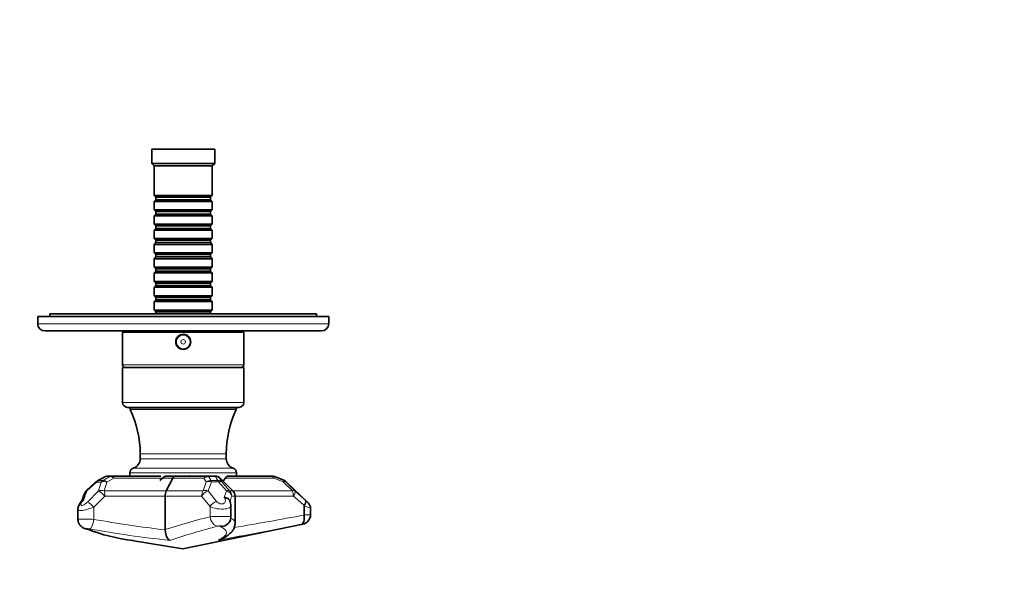
# Model space of a CAD drawing. Units: millimetres. Extents: x 0 to 792, y 0 to 1164.
# Drawn here: x 338 to 744, y 353 to 582 of the extents above; entities that cross this region are included whole.
import ezdxf
from ezdxf import colors
from ezdxf.entities.mleader import LeaderData, LeaderLine
from ezdxf.math import Vec2, Vec3

# ---------------------------------------------------------------- set-up
doc = ezdxf.new("R2010")
doc.units = ezdxf.units.MM
doc.layers.add('DV3_Défaut', color=7, linetype='Continuous')
doc.layers.add('Défaut', color=7, linetype='Continuous')

# ---------------------------------------------------------------- blocks, each defined once
blk = doc.blocks.new('_DOT')
at = {"color": 0}
blk.add_line((0, 0), (-1, 0), dxfattribs=at)
at = {"color": 0, "const_width": 0.333}
blk.add_lwpolyline([(-0.1665, 0, 1), (0.1665, 0, 1)], format="xyb", close=True, dxfattribs=at)
blk = doc.blocks.new('SE2')
at = {"layer": 'DV3_Défaut', "color": 7, "linetype": 'Continuous', "lineweight": 35}
for p, q in [((418.5, 528.74), (392.5, 528.74)), ((392.5, 528.74), (392.5, 522.74)), ((418.5, 522.74), (418.5, 528.74)), ((418.5, 522.74), (392.5, 522.74)), ((392.5, 522.74), (393.5, 521.74)), ((417.5, 521.74), (393.5, 521.74)), ((393.5, 521.74), (393.5, 509.54)), ((417.5, 521.74), (418.5, 522.74)), ((417.5, 509.54), (417.5, 521.74)), ((417.5, 509.54), (393.5, 509.54)), ((393.5, 509.54), (394.2, 508.84)), ((394.2, 507.84), (393.5, 507.14)), ((394.2, 508.84), (416.8, 508.84)), ((394.2, 508.84), (394.2, 507.84)), ((394.2, 507.84), (416.8, 507.84)), ((416.8, 508.84), (417.5, 509.54)), ((416.8, 507.84), (416.8, 508.84)), ((417.5, 507.14), (416.8, 507.84)), ((393.5, 507.14), (417.5, 507.14)), ((393.5, 507.14), (393.5, 503.64)), ((417.5, 503.64), (393.5, 503.64)), ((393.5, 503.64), (394.2, 502.94)), ((416.8, 502.94), (417.5, 503.64)), ((417.5, 503.64), (417.5, 507.14)), ((394.2, 501.94), (393.5, 501.24)), ((393.5, 501.24), (417.5, 501.24)), ((393.5, 501.24), (393.5, 497.74)), ((394.2, 502.94), (416.8, 502.94)), ((394.2, 502.94), (394.2, 501.94)), ((394.2, 501.94), (416.8, 501.94)), ((416.8, 501.94), (416.8, 502.94)), ((417.5, 501.24), (416.8, 501.94)), ((417.5, 497.74), (417.5, 501.24)), ((417.5, 497.74), (393.5, 497.74)), ((393.5, 497.74), (394.2, 497.04)), ((394.2, 496.04), (393.5, 495.34)), ((394.2, 497.04), (416.8, 497.04)), ((394.2, 497.04), (394.2, 496.04)), ((394.2, 496.04), (416.8, 496.04)), ((416.8, 497.04), (417.5, 497.74)), ((416.8, 496.04), (416.8, 497.04)), ((417.5, 495.34), (416.8, 496.04)), ((393.5, 495.34), (417.5, 495.34)), ((393.5, 495.34), (393.5, 491.84)), ((417.5, 491.84), (393.5, 491.84)), ((393.5, 491.84), (394.2, 491.14)), ((416.8, 491.14), (417.5, 491.84)), ((417.5, 491.84), (417.5, 495.34)), ((394.2, 490.14), (393.5, 489.44)), ((393.5, 489.44), (417.5, 489.44)), ((393.5, 489.44), (393.5, 485.94)), ((394.2, 491.14), (416.8, 491.14)), ((394.2, 491.14), (394.2, 490.14)), ((394.2, 490.14), (416.8, 490.14)), ((416.8, 490.14), (416.8, 491.14)), ((417.5, 489.44), (416.8, 490.14)), ((417.5, 485.94), (417.5, 489.44)), ((417.5, 485.94), (393.5, 485.94)), ((393.5, 485.94), (394.2, 485.24)), ((394.2, 484.24), (393.5, 483.54)), ((393.5, 483.54), (417.5, 483.54)), ((393.5, 483.54), (393.5, 480.04)), ((394.2, 485.24), (416.8, 485.24)), ((394.2, 485.24), (394.2, 484.24)), ((394.2, 484.24), (416.8, 484.24)), ((416.8, 485.24), (417.5, 485.94)), ((416.8, 484.24), (416.8, 485.24)), ((417.5, 483.54), (416.8, 484.24)), ((417.5, 480.04), (417.5, 483.54)), ((417.5, 480.04), (393.5, 480.04)), ((393.5, 480.04), (394.2, 479.34)), ((394.2, 479.34), (416.8, 479.34)), ((394.2, 479.34), (394.2, 478.34)), ((416.8, 479.34), (417.5, 480.04)), ((416.8, 478.34), (416.8, 479.34)), ((394.2, 478.34), (393.5, 477.64)), ((393.5, 477.64), (417.5, 477.64)), ((393.5, 477.64), (393.5, 474.14)), ((394.2, 478.34), (416.8, 478.34)), ((417.5, 477.64), (416.8, 478.34)), ((417.5, 474.14), (417.5, 477.64)), ((417.5, 474.14), (393.5, 474.14)), ((393.5, 474.14), (394.2, 473.44)), ((394.2, 472.44), (393.5, 471.74)), ((393.5, 471.74), (417.5, 471.74)), ((393.5, 471.74), (393.5, 468.24)), ((394.2, 473.44), (416.8, 473.44)), ((394.2, 473.44), (394.2, 472.44)), ((394.2, 472.44), (416.8, 472.44)), ((416.8, 473.44), (417.5, 474.14)), ((416.8, 472.44), (416.8, 473.44)), ((417.5, 471.74), (416.8, 472.44)), ((417.5, 468.24), (417.5, 471.74)), ((417.5, 468.24), (393.5, 468.24)), ((393.5, 468.24), (394.2, 467.54)), ((394.2, 467.54), (416.8, 467.54)), ((394.2, 467.54), (394.2, 466.54)), ((416.8, 467.54), (417.5, 468.24)), ((416.8, 466.54), (416.8, 467.54)), ((394.2, 466.54), (393.5, 465.84)), ((393.5, 465.84), (417.5, 465.84)), ((393.5, 465.84), (393.5, 462.34)), ((394.2, 466.54), (416.8, 466.54)), ((417.5, 465.84), (416.8, 466.54)), ((417.5, 462.34), (417.5, 465.84)), ((465.5, 459.74), (345.5, 459.74)), ((345.5, 459.74), (345.5, 456.74)), ((460.5, 460.74), (350.5, 460.74)), ((350.5, 460.74), (350.5, 459.74)), ((417.5, 462.34), (393.5, 462.34)), ((393.5, 462.34), (394.2, 461.64)), ((394.2, 461.64), (416.8, 461.64)), ((394.2, 461.64), (394.2, 460.74)), ((416.8, 461.64), (417.5, 462.34)), ((416.8, 460.74), (416.8, 461.64)), ((460.5, 459.74), (460.5, 460.74)), ((465.5, 456.74), (465.5, 459.74)), ((348.5, 453.74), (462.5, 453.74)), ((430.5, 453.24), (380.5, 453.24)), ((380.5, 453.24), (380.5, 439.74)), ((390.5, 453.74), (390.5, 453.24)), ((420.5, 453.24), (420.5, 453.74)), ((430.5, 439.74), (430.5, 453.24)), ((430.5, 438.74), (380.5, 438.74)), ((380.5, 438.74), (380.5, 424.24)), ((430.5, 424.24), (430.5, 438.74)), ((382.5, 422.24), (428.5, 422.24)), ((426.94, 422.04), (384.05, 422.04)), ((392.5, 422.24), (392.5, 422.04)), ((418.5, 422.04), (418.5, 422.24)), ((387.75, 403.13), (387.75, 401.04)), ((423.25, 401.04), (423.25, 403.13)), ((374.62, 393.94), (376.25, 393.94)), ((376.25, 393.94), (396.32, 393.94)), ((383.5, 395.29), (383.5, 393.94)), ((384.2, 393.95), (384.01, 393.95)), ((387.83, 393.95), (384.57, 393.95)), ((384.96, 393.95), (385.12, 393.95)), ((385.09, 393.95), (385.31, 393.95)), ((387.88, 393.94), (387.83, 393.95)), ((403.36, 393.94), (404.44, 393.94)), ((405.23, 393.95), (405.12, 393.95)), ((405.15, 393.94), (415.66, 393.94)), ((405.16, 393.95), (405.45, 393.95)), ((405.5, 393.94), (405.16, 393.94)), ((408.07, 393.95), (405.23, 393.95)), ((405.28, 393.95), (405.69, 393.94)), ((415.66, 393.94), (418.35, 393.94)), ((418.64, 393.94), (418.35, 393.94)), ((424.11, 393.92), (423.69, 393.85)), ((426.43, 393.95), (426.01, 393.94)), ((426.39, 393.95), (426.43, 393.95)), ((426.74, 393.94), (442.01, 393.94)), ((427.49, 393.94), (427.49, 395.29)), ((396.91, 393.06), (395.87, 392.04)), ((401.22, 393.06), (398.52, 387.82)), ((426.01, 387.82), (420.77, 393.06)), ((422.18, 392.04), (421.79, 392.04)), ((446.97, 392.2), (443.16, 393.73)), ((446.94, 392.21), (446.94, 392.21)), ((457.05, 382.84), (447.9, 391.6)), ((398.08, 371.88), (398.08, 385.69)), ((426.89, 374.61), (426.89, 385.69)), ((362.07, 380.09), (362.07, 380.08)), ((362.07, 380.08), (362.07, 376.15)), ((425.18, 377.19), (425.18, 381.63)), ((455.35, 377.89), (455.35, 381.64)), ((455.35, 377.84), (455.35, 377.89)), ((458, 378), (458, 380.66)), ((362.07, 376.15), (362.07, 376.15)), ((405.38, 363.94), (454.79, 374.08)), ((398.09, 371.7), (398.08, 371.88)), ((384.29, 367.43), (405.38, 363.94))]:
    blk.add_line(p, q, dxfattribs=at)
at = {"layer": 'DV3_Défaut', "color": 7, "linetype": 'Continuous', "lineweight": 18}
for p, q in [((465.5, 456.74), (345.5, 456.74)), ((430.5, 439.74), (380.5, 439.74)), ((430.5, 424.24), (380.5, 424.24)), ((383.6, 421.32), (427.4, 421.32)), ((387.75, 403.13), (423.25, 403.13)), ((387.75, 401.04), (423.25, 401.04)), ((383.5, 395.29), (427.49, 395.29)), ((384.92, 397.21), (426.08, 397.21)), ((385.46, 393.95), (385.29, 393.95)), ((369.78, 391.38), (365.77, 387.79)), ((371.67, 391.39), (369.78, 391.38)), ((370.59, 387.79), (371.67, 391.39)), ((370.61, 392.06), (372.46, 392.06)), ((374.06, 391.42), (372.9, 387.82)), ((375.31, 393.7), (373.63, 393.7)), ((376.92, 393.06), (374.06, 391.42)), ((401.22, 393.06), (376.92, 393.06)), ((413.99, 393.06), (401.22, 393.06)), ((413.76, 387.82), (415, 391.5)), ((415, 391.5), (413.99, 393.06)), ((417.2, 391.51), (415.81, 387.83)), ((418.75, 393.71), (415.97, 393.71)), ((416.94, 392.15), (419.77, 392.16)), ((420.1, 391.52), (417.2, 391.51)), ((423.37, 387.84), (420.1, 391.52)), ((420.46, 393.06), (421.47, 391.5)), ((420.46, 393.06), (420.77, 393.06)), ((421.47, 391.5), (424.64, 387.82)), ((442.8, 393.06), (422.82, 393.06)), ((446.7, 391.55), (442.8, 393.06)), ((443.18, 393.72), (443.12, 393.72)), ((450.51, 387.82), (446.7, 391.55)), ((446.9, 392.21), (446.94, 392.21)), ((447.89, 391.59), (447.85, 391.59)), ((447.85, 391.59), (451.58, 387.86)), ((366.01, 383.21), (370.59, 387.79)), ((372.9, 387.82), (398.52, 387.82)), ((398.52, 387.82), (413.76, 387.82)), ((415.81, 387.83), (419.29, 383.5)), ((422.42, 385.12), (423.37, 387.84)), ((426.01, 387.82), (424.64, 387.82)), ((426.01, 387.82), (450.51, 387.82)), ((373.18, 385.69), (368.65, 381.12)), ((398.08, 385.69), (373.18, 385.69)), ((413.09, 385.69), (398.08, 385.69)), ((416.56, 381.36), (413.09, 385.69)), ((425.5, 385.69), (426.89, 385.69)), ((450.92, 385.69), (426.89, 385.69)), ((368.65, 376.08), (368.65, 381.12)), ((416.56, 377.18), (416.56, 381.36))]:
    blk.add_line(p, q, dxfattribs=at)
at = {"layer": 'DV3_Défaut', "color": 7, "linetype": 'Continuous', "lineweight": 35}
for radius in [3.1, 3]:
    blk.add_circle((405.5, 449.24), radius, dxfattribs=at)
at = {"layer": 'DV3_Défaut', "color": 7, "linetype": 'Continuous', "lineweight": 18}
for radius in [2.8, 0.933]:
    blk.add_circle((405.5, 449.24), radius, dxfattribs=at)
at = {"layer": 'DV3_Défaut', "color": 7, "linetype": 'Continuous', "lineweight": 35}
for centre, radius, start, end in [((348.5, 456.74), 3, 180, 270), ((462.5, 456.74), 3, 270, 0), ((381.5, 439.74), 1, 180, 270), ((429.5, 439.74), 1, 270, 0), ((382.5, 424.24), 2, 180, 270), ((428.5, 424.24), 2, 270, 0), ((384.05, 421.53), 0.504, 90, 205.685), ((345.75, 403.11), 42, 0.0188, 25.685), ((465.25, 403.11), 42, 154.315, 179.9812), ((426.94, 421.53), 0.504, 334.315, 90), ((383.75, 401.03), 4, 287.0076, 0.0707), ((427.25, 401.03), 4, 179.9293, 252.9924), ((374.62, 390.94), 3, 90, 117.6919), ((385.5, 395.29), 2, 107.0076, 180), ((384.14, 381.62), 12.33, 88.9273, 89.7172), ((384.44, 396.77), 2.82, 268.5692, 272.592), ((384.62, 438.89), 44.95, 269.7825, 270.5123), ((384.73, 478.99), 85.04, 270.2432, 270.2641), ((385.23, 396.25), 2.31, 269.2273, 270.0963), ((387.73, 476.67), 82.73, 269.0315, 269.4458), ((400.54, 151.29), 242.66, 89.7942, 90.0536), ((402.14, 1438.75), 1044.81, 269.91667, 270.16334), ((401.48, 420.85), 26.91, 270.0318, 270.207), ((405.08, 60.13), 333.82, 89.9874, 90.1247), ((405.16, 394.58), 0.633, 269.5209, 269.6192), ((405.6, 61.2), 332.75, 89.7301, 89.9849), ((408.08, 389.11), 4.84, 76.6699, 90.3562), ((408.27, 390.63), 3.33, 89.981, 93.4446), ((418.64, 390.94), 3, 45, 90), ((424.75, 374.54), 19.39, 89.4904, 91.907), ((424.5, 388.74), 5.2, 87.418, 88.9667), ((425.49, 395.29), 2, 0, 72.9924), ((427.08, 403.84), 9.91, 266.2303, 268.0275), ((442.07, 390.94), 3, 68.1297, 90), ((526.23, 215.37), 235.76, 131.6455, 132.9526), ((371.59, 389.29), 3, 119.4188, 131.9664), ((427.02, 290.91), 115.92, 117.6464, 119.3948), ((445.99, 389.68), 2.7, 45.1089, 69.4713), ((399.92, 371.23), 38.37, 155.8849, 161.1195), ((367.64, 385.69), 3, 132.5825, 156.0718), ((402.98, 385.8), 4.9, 155.6524, 181.1758), ((423.89, 385.69), 3, 0, 45), ((367.97, 379.69), 5.91, 135.554, 176.1481), ((217.07, 489.86), 180.96, 323.8908, 324.0937), ((364.7, 383.04), 1.23, 100.4538, 140.3276), ((420.27, 381.64), 4.9, 359.9889, 25.8786), ((455.63, 381.65), 0.284, 147.4019, 181.3886), ((455.01, 380.67), 2.98, 359.8508, 46.7798), ((454.01, 377.98), 3.98, 281.318, 0.2211), ((421.06, 377.21), 4.11, 284.2074, 359.8372), ((394.05, 444.06), 77.28, 248.587, 263.1732), ((420.95, 377.01), 3.96, 268.7671, 286.3431)]:
    blk.add_arc(centre, radius, start, end, dxfattribs=at)
at = {"layer": 'DV3_Défaut', "color": 7, "linetype": 'Continuous', "lineweight": 18}
for centre, radius, start, end in [((385.46, 371.16), 22.79, 89.381, 91.1506), ((384.73, 478.99), 85.04, 270.2641, 270.3767), ((385.23, 396.25), 2.31, 267.7134, 269.2273), ((385.23, 396.25), 2.31, 270.0963, 271.5978), ((385.98, 543.96), 150.02, 269.8965, 270.142), ((387.22, 426.07), 32.14, 268.4908, 269.4823), ((401.48, 420.85), 26.91, 268.9319, 270.0318), ((405.16, 394.58), 0.633, 266.0264, 269.5209), ((424.78, 416.56), 22.63, 269.8769, 270.3603), ((425.02, 402.09), 8.17, 268.5232, 271.2124), ((425.36, 295.16), 111.3, 117.6961, 119.467), ((443.58, 409.69), 31.9, 210.051, 213.3517), ((406.6, 384.64), 15.16, 29.6923, 36.7346), ((1760.41, 3675.54), 3536.32, 248.13006, 248.1959), ((398.06, 374), 35.11, 156.8703, 163.0169), ((228.89, 140.08), 333.15, 47.0405, 48.0527), ((390.31, 395.99), 36.66, 340.1204, 343.6936), ((214.37, 109.79), 363.43, 48.457, 49.3914), ((158.78, 1965.69), 1615.31, 279.54163, 280.57962), ((596.41, 757.75), 401.69, 249.441, 249.8444), ((473.23, 976.95), 609.9, 260.12722, 262.92283), ((478.31, 127.19), 257.5, 103.8749, 108.1535), ((164.53, 1829.11), 1483.71, 279.91719, 281.25735), ((393.34, 439.35), 72.5, 248.3421, 263.3186), ((451.9, 850.45), 485.81, 259.9216, 263.8647), ((493.39, 87.01), 295.57, 104.4282, 108.4243)]:
    blk.add_arc(centre, radius, start, end, dxfattribs=at)
for centre, major_axis, ratio, start_param, end_param in [((374.62, 390.94), (0, 3), 0.852595, 0, 0.399493), ((376.25, 390.94), (0, 3), 0.808187, 0, 0.399056), ((376.25, 390.94), (0, -3), 0.317028, 2.356194, 3.141593), ((415.66, 390.94), (0, -3), 0.788698, 3.141593, 3.926991), ((415.66, 390.94), (0, -3), 0.274718, 2.753001, 3.141593), ((418.35, 390.94), (0, -3), 0.993914, 2.356194, 3.141593), ((418.35, 390.94), (0, -3), 0.348194, 2.753707, 3.141593), ((442.01, 390.94), (0, -3), 0.998386, 2.759872, 3.141593), ((442.01, 390.94), (0, -3), 0.373793, 2.356194, 3.141593), ((371.59, 389.29), (2.01, -2.23), 0.041888, 2.748464, 3.140927), ((371.59, 389.29), (0, 3), 0.844927, 0.398031, 0.797436), ((371.59, 389.29), (1.47, -2.61), 0.624877, 2.872817, 3.141593), ((373.39, 389.3), (-0.01, 3), 0.800063, 0.397175, 0.796149), ((373.39, 389.3), (-2.84, 0.97), 0.741696, 4.730031, 5.589716), ((373.39, 389.3), (-1.5, 2.6), 0.631922, 5.237446, 5.979105), ((374.62, 390.94), (1.39, -2.66), 0.551819, 2.895391, 3.141512), ((376.25, 390.94), (-1.49, 2.6), 0.631706, 5.237838, 5.98354), ((415.66, 390.94), (2.59, 1.51), 0.898874, 0.981546, 1.697132), ((416.63, 389.37), (2.5, 1.65), 0.891094, 0.933692, 1.635078), ((416.63, 389.37), (-2.84, 0.97), 0.737305, 4.761327, 5.548467), ((416.63, 389.37), (0, 3), 0.274023, -0.77765, -0.389048), ((418.35, 390.94), (2.4, 1.8), 0.8817, 0.165852, 0.850325), ((419.38, 389.38), (2.6, 1.5), 0.900795, 0.299725, 0.96092), ((419.38, 389.38), (-0.01, 3), 0.342741, -0.776565, -0.388618), ((419.38, 389.38), (2.26, 1.98), 0.499611, 0.148556, 0.863373), ((442.01, 390.94), (1.12, 2.78), 0.027652, 0.021167, 0.71564), ((445.78, 389.43), (1.11, 2.79), 0.033228, 5.59138, 6.264052), ((445.78, 389.43), (2.11, 2.14), 0.400517, 0.038758, 0.769567), ((445.78, 389.43), (0, 3), 0.99868, 5.520028, 5.901732), ((367.64, 385.69), (2.74, -1.22), 0.735045, 2.590867, 3.141601), ((367.64, 385.69), (2.03, -2.21), 0.036989, 2.778621, 3.141255), ((372.23, 385.69), (2.87, -0.87), 0.741763, 1.561186, 2.383122), ((372.23, 385.69), (2.12, -2.12), 0.229657, 1.344311, 2.647813), ((372.23, 385.69), (0, -3), 0.317028, 1.570796, 2.356194), ((415.36, 385.69), (-2.39, -1.81), 0.569846, 4.127773, 5.35672), ((415.36, 385.69), (0, 3), 0.753898, 0.785398, 1.570796), ((415.36, 385.69), (-2.83, 1), 0.725471, 4.805394, 5.542236), ((422.57, 385.69), (2.28, 1.95), 0.496001, 0.181307, 0.840509), ((422.57, 385.69), (2.89, -0.8), 0.761356, 0.348544, 1.503915), ((422.57, 385.69), (0, 3), 0.975177, 4.712389, 5.497787), ((449.52, 385.69), (2.13, 2.11), 0.396176, 0.074776, 0.748134), ((449.52, 385.69), (0, 3), 0.468752, 4.712389, 5.497787), ((449.52, 385.69), (2.01, 2.23), 0.36661, 5.031755, 6.209392), ((367.7, 381.12), (-2.14, 2.1), 0.227964, 4.484137, 5.814266), ((418.73, 381.36), (-2.35, -1.87), 0.546748, 4.082318, 5.313331), ((367.39, 376.08), (-0.65, -3.95), 0.313211, 0.116795, 1.622465), ((419.45, 377.18), (1.01, -3.87), 0.711847, 4.529382, 6.032986)]:
    blk.add_ellipse(centre, major_axis=major_axis, ratio=ratio, start_param=start_param, end_param=end_param, dxfattribs=at)
at = {"layer": 'DV3_Défaut', "color": 7, "linetype": 'Continuous', "lineweight": 35}
for points in [[(384.01, 393.95), (383.96, 393.95), (383.91, 393.94), (383.86, 393.94)], [(365.48, 372.13), (365.61, 372.1), (365.74, 372.07), (365.86, 372.04)], [(366.58, 371.96), (366.47, 371.96), (366.36, 371.97), (366.24, 371.99)], [(384.3, 367.42), (384.25, 367.43), (384.2, 367.44), (384.14, 367.45)], [(420.06, 367.58), (420.65, 367.72), (421.23, 367.93), (421.78, 368.2)]]:
    blk.add_open_spline(points, degree=3, dxfattribs=at)
for points, knots in [([(400.62, 393.94), (400.28, 393.94), (399.95, 393.94), (399.28, 393.93), (398.95, 393.93), (398.46, 393.88), (398.3, 393.86), (397.98, 393.79), (397.83, 393.73), (397.54, 393.59), (397.4, 393.5), (397.15, 393.29), (397.03, 393.18), (396.91, 393.06)], [0, 0, 0, 0, 0.25, 0.25, 0.5, 0.5, 0.625, 0.625, 0.75, 0.75, 0.875, 0.875, 1, 1, 1, 1]), ([(401.22, 393.06), (401.38, 393.36), (401.56, 393.58), (401.86, 393.8), (401.96, 393.85), (402.11, 393.9), (402.16, 393.92), (402.26, 393.93), (402.31, 393.94), (402.36, 393.94)], [0, 0, 0, 0, 0.5, 0.5, 0.75, 0.75, 0.875, 0.875, 1, 1, 1, 1]), ([(405.55, 393.92), (405.55, 393.92), (405.54, 393.92), (405.54, 393.92), (405.54, 393.92), (405.53, 393.92), (405.53, 393.92), (405.53, 393.92), (405.52, 393.92), (405.51, 393.92), (405.51, 393.92), (405.5, 393.92), (405.5, 393.92), (405.49, 393.92), (405.49, 393.92), (405.48, 393.92), (405.48, 393.92), (405.47, 393.91), (405.47, 393.91), (405.46, 393.91), (405.46, 393.91), (405.46, 393.91), (405.45, 393.91), (405.45, 393.91), (405.45, 393.91)], [0, 0, 0, 0, 0.124194, 0.124194, 0.124194, 0.248065, 0.248065, 0.248065, 0.371999, 0.371999, 0.371999, 0.496368, 0.496368, 0.496368, 0.621452, 0.621452, 0.621452, 0.747315, 0.747315, 0.747315, 0.873695, 0.873695, 0.873695, 1, 1, 1, 1]), ([(405.45, 393.91), (405.45, 393.91), (405.45, 393.91), (405.45, 393.91), (405.45, 393.91), (405.45, 393.91), (405.45, 393.91), (405.46, 393.91), (405.46, 393.91), (405.46, 393.91), (405.47, 393.91), (405.47, 393.91), (405.47, 393.91)], [0, 0, 0, 0, 0.12022, 0.12022, 0.12022, 0.459164, 0.459164, 0.459164, 0.795703, 0.795703, 0.795703, 1, 1, 1, 1]), ([(405.47, 393.91), (405.48, 393.91), (405.48, 393.91), (405.49, 393.91), (405.49, 393.91), (405.5, 393.91), (405.5, 393.91), (405.51, 393.91), (405.51, 393.91), (405.52, 393.91), (405.52, 393.92), (405.53, 393.92), (405.53, 393.92), (405.54, 393.92), (405.54, 393.92), (405.54, 393.92), (405.55, 393.92), (405.55, 393.92), (405.55, 393.92), (405.55, 393.92), (405.55, 393.92), (405.55, 393.92)], [0, 0, 0, 0, 0.157143, 0.157143, 0.157143, 0.314219, 0.314219, 0.314219, 0.472258, 0.472258, 0.472258, 0.63101, 0.63101, 0.63101, 0.789608, 0.789608, 0.789608, 0.947406, 0.947406, 0.947406, 1, 1, 1, 1]), ([(407.17, 393.94), (407.39, 393.94), (407.62, 393.94), (408.01, 393.94), (408.18, 393.94), (408.34, 393.93)], [0, 0, 0, 0, 0.580871, 0.580871, 1, 1, 1, 1]), ([(426.01, 393.94), (425.93, 393.93), (425.85, 393.93), (425.68, 393.92), (425.59, 393.93), (425.41, 393.93), (425.32, 393.93), (425.13, 393.93), (425.03, 393.93), (424.93, 393.93)], [0, 0, 0, 0, 0.25, 0.25, 0.5, 0.5, 0.75, 0.75, 1, 1, 1, 1]), ([(425.1, 393.93), (425.12, 393.93), (425.21, 393.93), (425.37, 393.93), (425.57, 393.92), (425.66, 393.93), (425.7, 393.93)], [0, 0, 0, 0, 0.228715, 0.6695529, 0.8767676, 1, 1, 1, 1]), ([(423.69, 393.85), (423.62, 393.83), (423.55, 393.79), (423.4, 393.71), (423.33, 393.67), (423.19, 393.55), (423.12, 393.48), (423, 393.32), (422.94, 393.23), (422.76, 392.97), (422.64, 392.79), (422.41, 392.42), (422.29, 392.23), (422.18, 392.04)], [0, 0, 0, 0, 0.125, 0.125, 0.25, 0.25, 0.375, 0.375, 0.5, 0.5, 0.75, 0.75, 1, 1, 1, 1]), ([(424.69, 383.77), (424.64, 383.89), (424.57, 384.01), (424.42, 384.21), (424.33, 384.3), (424.16, 384.46), (424.06, 384.54), (423.85, 384.68), (423.74, 384.74), (423.5, 384.86), (423.38, 384.91), (423.12, 384.99), (422.98, 385.03), (422.7, 385.09), (422.56, 385.11), (422.42, 385.12)], [0, 0, 0, 0, 0.164986, 0.164986, 0.304155, 0.304155, 0.443324, 0.443324, 0.582493, 0.582493, 0.721662, 0.721662, 0.860831, 0.860831, 1, 1, 1, 1]), ([(455.39, 381.8), (455.55, 382.03), (455.68, 382.25), (455.83, 382.57), (455.88, 382.68), (455.96, 382.88), (455.99, 382.98), (456.03, 383.16), (456.05, 383.25), (456.06, 383.41), (456.06, 383.49), (456.05, 383.63), (456.04, 383.69), (455.99, 383.8), (455.96, 383.85), (455.92, 383.89)], [0, 0, 0, 0, 0.25, 0.25, 0.375, 0.375, 0.5, 0.5, 0.625, 0.625, 0.75, 0.75, 0.875, 0.875, 1, 1, 1, 1]), ([(455.35, 377.84), (455.49, 376.87), (455.44, 375.93), (455, 374.51), (454.61, 374.05), (454.18, 373.95)], [0, 0, 0, 0, 0.5, 0.5, 1, 1, 1, 1]), ([(362.07, 376.15), (362.08, 375.96), (362.09, 375.63), (362.2, 375.1), (362.37, 374.61), (362.59, 374.15), (362.86, 373.74), (363.16, 373.38), (363.49, 373.07), (363.83, 372.82), (364.18, 372.6), (364.52, 372.44), (364.84, 372.31), (365.18, 372.21), (365.53, 372.12), (365.9, 372.04), (366.12, 372.01), (366.23, 371.99)], [0, 0, 0, 0, 0.07747, 0.160136, 0.239813, 0.316627, 0.390609, 0.461724, 0.529875, 0.594923, 0.656714, 0.71523, 0.769516, 0.823016, 0.888118, 0.956167, 1, 1, 1, 1]), ([(421.79, 368.2), (422.14, 368.38), (422.74, 368.7), (423.6, 369.23), (424.32, 369.77), (424.91, 370.29), (425.41, 370.82), (425.83, 371.35), (426.17, 371.9), (426.46, 372.48), (426.68, 373.1), (426.83, 373.76), (426.89, 374.29), (426.88, 374.56), (426.88, 374.61)], [0, 0, 0, 0, 0.129753, 0.264332, 0.376779, 0.475592, 0.563254, 0.642596, 0.715896, 0.78344, 0.848468, 0.918171, 0.985459, 1, 1, 1, 1]), ([(399.98, 367.43), (399.54, 367.62), (399.11, 368.08), (398.41, 369.52), (398.13, 370.56), (398.09, 371.7)], [0, 0, 0, 0, 0.5, 0.5, 1, 1, 1, 1])]:
    blk.add_open_spline(points, degree=3, knots=knots, dxfattribs=at)
at = {"layer": 'DV3_Défaut', "color": 7, "linetype": 'Continuous', "lineweight": 18}
for points, knots in [([(400.98, 393.94), (400.95, 393.94), (400.84, 393.94), (400.65, 393.94), (400.48, 393.94), (400.41, 393.94)], [0, 0, 0, 0, 0.149362, 0.597448, 1, 1, 1, 1]), ([(372.46, 392.06), (372.79, 392.25), (373.13, 392.45), (373.46, 392.64), (373.77, 392.82), (374.08, 392.99), (374.38, 393.17), (374.69, 393.35), (375, 393.52), (375.31, 393.7)], [0, 0, 0, 0, 0.35265, 0.35265, 0.35265, 0.676325, 0.676325, 0.676325, 1, 1, 1, 1]), ([(364.48, 384.25), (364.07, 383.8), (363.74, 383.34), (363.31, 382.51), (363.21, 382.12), (363.47, 381.82), (363.62, 381.78), (364.03, 381.84), (364.29, 381.94), (365.06, 382.36), (365.58, 382.77), (366.01, 383.21)], [0, 0, 0, 0, 0.25, 0.25, 0.5, 0.5, 0.625, 0.625, 0.75, 0.75, 1, 1, 1, 1]), ([(419.29, 383.5), (419.45, 383.29), (419.65, 383.1), (420.14, 382.77), (420.42, 382.62), (421.02, 382.45), (421.34, 382.41), (421.91, 382.48), (422.16, 382.58), (422.73, 382.98), (422.89, 383.39), (422.88, 384.24), (422.72, 384.69), (422.42, 385.12)], [0, 0, 0, 0, 0.125, 0.125, 0.25, 0.25, 0.375, 0.375, 0.5, 0.5, 0.75, 0.75, 1, 1, 1, 1]), ([(455.92, 383.89), (456.24, 383.59), (456.53, 383.32), (456.95, 382.94), (457.07, 382.83), (457.07, 382.82)], [0, 0, 0, 0, 0.528311, 0.528311, 1, 1, 1, 1]), ([(368.65, 381.12), (367.61, 380.69), (366.46, 380.32), (364.31, 379.8), (363.36, 379.68), (362.3, 379.75), (362.07, 379.88), (362.07, 380.08)], [0, 0, 0, 0, 0.361461, 0.361461, 0.722922, 0.722922, 1, 1, 1, 1]), ([(425.18, 381.63), (425.18, 381.43), (425.09, 381.24), (424.55, 380.73), (423.82, 380.47), (421.86, 380.24), (420.65, 380.29), (418.36, 380.66), (417.33, 380.97), (416.56, 381.36)], [0, 0, 0, 0, 0.143144, 0.143144, 0.428763, 0.428763, 0.714381, 0.714381, 1, 1, 1, 1]), ([(455.35, 377.89), (456.21, 377.93), (456.92, 377.96), (457.78, 377.99), (458, 378), (458, 378)], [0, 0, 0, 0, 0.537971, 0.537971, 1, 1, 1, 1]), ([(362.07, 376.15), (362.07, 376.17), (362.31, 376.18), (363.36, 376.19), (364.26, 376.19), (366.4, 376.15), (367.57, 376.12), (368.65, 376.08)], [0, 0, 0, 0, 0.283807, 0.283807, 0.641904, 0.641904, 1, 1, 1, 1]), ([(416.56, 377.18), (417.35, 377.22), (418.39, 377.26), (420.64, 377.3), (421.79, 377.31), (423.74, 377.3), (424.48, 377.28), (425.07, 377.23), (425.18, 377.21), (425.18, 377.19)], [0, 0, 0, 0, 0.284177, 0.284177, 0.568355, 0.568355, 0.852532, 0.852532, 1, 1, 1, 1]), ([(425.15, 376.6), (426.31, 375.96), (426.88, 375.31), (426.89, 374.62), (426.89, 374.62), (426.89, 374.62)], [0, 0, 0, 0, 0.9956452, 0.9956452, 1, 1, 1, 1]), ([(454.8, 374.08), (454.8, 374.08), (454.74, 374.07), (454.53, 374.03), (454.37, 373.99), (454.18, 373.95)], [0, 0, 0, 0, 0.487082, 0.487082, 1, 1, 1, 1]), ([(366.88, 372.14), (366.78, 372.16), (366.66, 372.17), (366.55, 372.19), (366.44, 372.2), (366.32, 372.21), (366.22, 372.22), (366.11, 372.23), (366.01, 372.24), (365.93, 372.24), (365.84, 372.24), (365.76, 372.25), (365.7, 372.24), (365.64, 372.24), (365.6, 372.23), (365.58, 372.22), (365.55, 372.22), (365.55, 372.2), (365.56, 372.19), (365.57, 372.18), (365.61, 372.16), (365.66, 372.14), (365.71, 372.13), (365.78, 372.11), (365.86, 372.09), (365.94, 372.07), (366.03, 372.05), (366.13, 372.03), (366.24, 372.01), (366.35, 371.99), (366.46, 371.98), (366.5, 371.97), (366.54, 371.97), (366.58, 371.96)], [0, 0, 0, 0, 0.096319, 0.096319, 0.096319, 0.192636, 0.192636, 0.192636, 0.288994, 0.288994, 0.288994, 0.385503, 0.385503, 0.385503, 0.48221, 0.48221, 0.48221, 0.579085, 0.579085, 0.579085, 0.676023, 0.676023, 0.676023, 0.772881, 0.772881, 0.772881, 0.869538, 0.869538, 0.869538, 0.965959, 0.965959, 0.965959, 1, 1, 1, 1]), ([(420.87, 373.05), (420.97, 373.07), (421.07, 373.09), (421.16, 373.11), (421.24, 373.13), (421.32, 373.15), (421.37, 373.17), (421.43, 373.19), (421.46, 373.22), (421.48, 373.24), (421.5, 373.26), (421.5, 373.28), (421.48, 373.3), (421.46, 373.31), (421.42, 373.33), (421.37, 373.34), (421.31, 373.35), (421.24, 373.36), (421.15, 373.37), (421.07, 373.38), (420.97, 373.38), (420.86, 373.38), (420.76, 373.38), (420.64, 373.37), (420.53, 373.37), (420.42, 373.36), (420.3, 373.35), (420.19, 373.33), (420.09, 373.32), (419.98, 373.3), (419.89, 373.29), (419.84, 373.28), (419.79, 373.26), (419.75, 373.25)], [0, 0, 0, 0, 0.09526, 0.09526, 0.09526, 0.190517, 0.190517, 0.190517, 0.285811, 0.285811, 0.285811, 0.380915, 0.380915, 0.380915, 0.475653, 0.475653, 0.475653, 0.570004, 0.570004, 0.570004, 0.664111, 0.664111, 0.664111, 0.758231, 0.758231, 0.758231, 0.852619, 0.852619, 0.852619, 0.947423, 0.947423, 0.947423, 1, 1, 1, 1]), ([(420.06, 367.58), (422.08, 368.52), (423.18, 369.47), (423.4, 370.87), (423.23, 371.32), (422.41, 372.2), (421.76, 372.63), (420.87, 373.05)], [0, 0, 0, 0, 0.5, 0.5, 0.75, 0.75, 1, 1, 1, 1])]:
    blk.add_open_spline(points, degree=3, knots=knots, dxfattribs=at)
blk.add_open_spline([(384.9, 367.34), (384.71, 367.36), (384.51, 367.39), (384.3, 367.42)], degree=3, dxfattribs=at)

msp = doc.modelspace()

# ---------------------------------------------------------------- block references
at = {"layer": 'Défaut'}
msp.add_blockref('SE2', (0, 0), dxfattribs=at)

# ---------------------------------------------------------------- leaders
at = {"layer": 'Défaut', "color": 7, "linetype": 'Continuous', "lineweight": 18}
ml = msp.add_multileader_mtext('Standard', dxfattribs=at)
ml.set_content('{\\pxsm0.9;\\fSolid Edge ISO|b1||i0||c0|p34;\\W1.;01/06/2017\\P}', color=256)
ml.set_leader_properties()
ml.set_arrow_properties(name='DOT')
ml.build(insert=Vec2(0, 0))
ml.multileader.update_dxf_attribs({"leader_type": 0, "dogleg_length": 0, "arrow_head_size": 12})
ctx = ml.context
ctx.base_point, ctx.char_height, ctx.arrow_head_size, ctx.landing_gap_size = Vec3(656.6, 1156.97), 12, 12, 4.2
notes = []
notes.append((ctx, [(0, (0, 0, 0), (0, 0), (1, 0), 1, [])]))
ctx.mtext.insert = Vec3(658.6, 1163.09)
for ctx, leaders in notes:
    for number, flags, end, landing, length, lines in leaders:
        leader = LeaderData()
        leader.index, (leader.has_last_leader_line, leader.has_dogleg_vector, leader.attachment_direction) = number, flags
        leader.last_leader_point, leader.dogleg_vector, leader.dogleg_length = Vec3(end), Vec3(landing), length
        for number, points, colour, breaks in lines:
            line = LeaderLine()
            line.index, line.vertices, line.color, line.breaks = number, Vec3.list(points), colors.encode_raw_color(colour), breaks
            leader.lines.append(line)
        ctx.leaders.append(leader)

doc.saveas('drawing.dxf')
